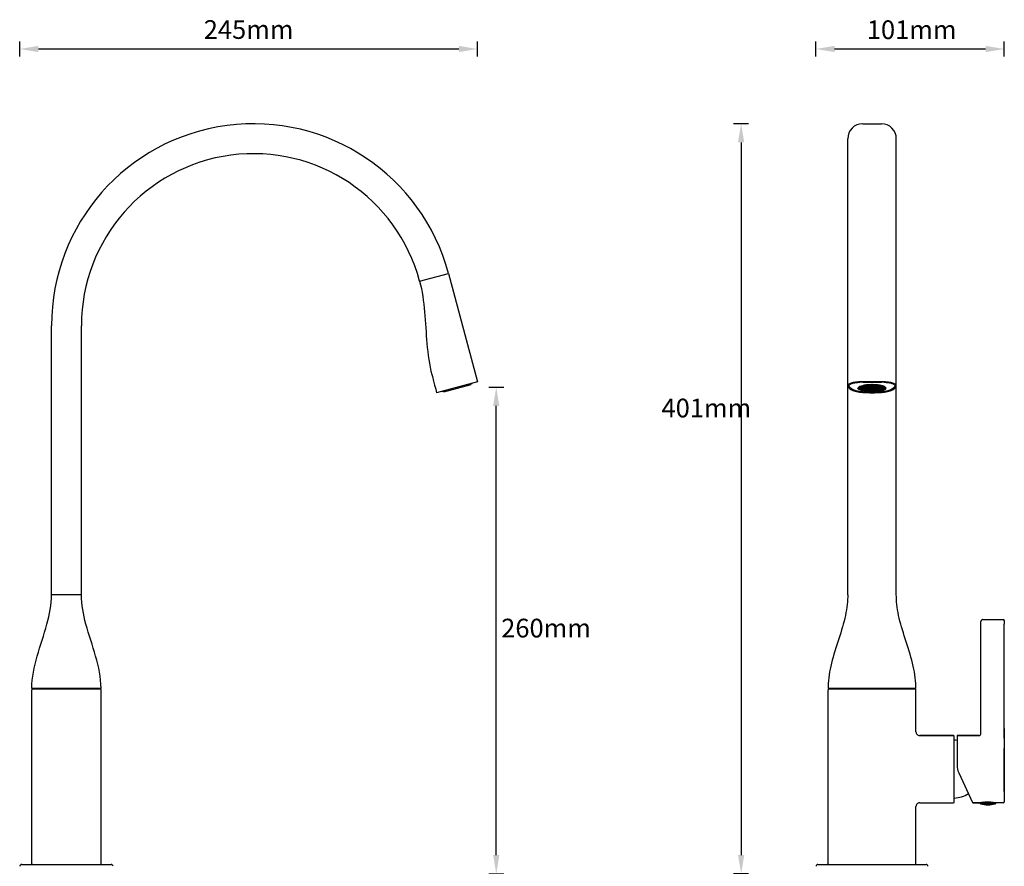
# Model space of a CAD drawing. Units: millimetres. Extents: x 4516 to 6775, y 2846 to 3631.
# Drawn here: x 5807 to 6333, y 3178 to 3631 of the extents above; entities that cross this region are included whole.
import ezdxf

# ---------------------------------------------------------------- set-up
doc = ezdxf.new("R2010")
doc.units = ezdxf.units.MM
doc.header["$LTSCALE"] = 233.357143
doc.header["$PDMODE"] = 3
doc.header["$PDSIZE"] = 3
doc.layers.get('0').update_dxf_attribs({"linetype": 'CONTINUOUS'})
doc.layers.get('Defpoints').update_dxf_attribs({"linetype": 'CONTINUOUS'})
for name, color, linetype in [('60149_05_00_BL14', 7, 'CONTINUOUS'), ('6140_04_00_BL9', 7, 'CONTINUOUS'), ('62294_10_A0_BL1', 7, 'CONTINUOUS'), ('62493_05_00_BL18', 7, 'CONTINUOUS'), ('62580_01_01_BL4', 7, 'CONTINUOUS'), ('62580_02_00_BL12', 7, 'CONTINUOUS'), ('62580_03_02_BL7', 7, 'CONTINUOUS'), ('62580_03_A1_BL8', 7, 'CONTINUOUS'), ('62580_04_01_BL10', 7, 'CONTINUOUS')]:
    doc.layers.add(name, color=color, linetype=linetype)
doc.styles.get("Standard").update_dxf_attribs({"font": 'arial.ttf'})
doc.dimstyles.new('A2', dxfattribs={"dimtxt": 10, "dimasz": 10, "dimexe": 4, "dimexo": 6, "dimgap": 4, "dimtad": 2, "dimtih": 1, "dimtoh": 1, "dimdec": 0, "dimdsep": 46, "dimtxsty": 'Standard', "dimcen": 0, "dimadec": 0, "dimazin": 0, "dimtfac": 1, "dimtdec": 0, "dimtmove": 0, "dimatfit": 3, "dimfxl": 0, "dimarcsym": 0})

# ---------------------------------------------------------------- blocks, each defined once
blk = doc.blocks.new('*D79')
at = {"color": 0, "lineweight": -2}
for p, q in [((6196.62, 3575.56), (6188.62, 3575.56)), ((6192.62, 3565.56), (6192.62, 3184.36)), ((6196.62, 3174.36), (6188.62, 3174.36))]:
    blk.add_line(p, q, dxfattribs=at)
at = {"color": 0}
for points in [[(6190.95, 3565.56), (6194.28, 3565.56), (6192.62, 3575.56)], [(6190.95, 3184.36), (6194.28, 3184.36), (6192.62, 3174.36)]]:
    blk.add_solid(points, dxfattribs=at)
at = {"layer": 'Defpoints', "color": 0}
for p in [(6202.62, 3575.56), (6192.62, 3174.36), (6202.62, 3174.36)]:
    blk.add_point(p, dxfattribs=at)
at = {"color": 0, "lineweight": 15, "insert": (6174.03, 3422.21), "char_height": 10, "attachment_point": 5}
blk.add_mtext('401mm', dxfattribs=at)
blk = doc.blocks.new('*D81')
at = {"color": 0, "lineweight": -2}
for p, q in [((6232.62, 3611.56), (6232.62, 3619.56)), ((6333.36, 3611.56), (6333.36, 3619.56)), ((6242.62, 3615.56), (6323.36, 3615.56))]:
    blk.add_line(p, q, dxfattribs=at)
at = {"color": 0}
for points in [[(6242.62, 3617.23), (6242.62, 3613.89), (6232.62, 3615.56)], [(6323.36, 3617.23), (6323.36, 3613.89), (6333.36, 3615.56)]]:
    blk.add_solid(points, dxfattribs=at)
at = {"layer": 'Defpoints', "color": 0}
for p in [(6333.36, 3615.56), (6232.62, 3605.56), (6333.36, 3605.56)]:
    blk.add_point(p, dxfattribs=at)
at = {"color": 0, "lineweight": 15, "insert": (6283.82, 3624.56), "char_height": 10, "attachment_point": 5}
blk.add_mtext('101mm', dxfattribs=at)
blk = doc.blocks.new('*D82')
at = {"color": 0, "lineweight": -2}
for p, q in [((5806.81, 3611.56), (5806.81, 3619.56)), ((6051.66, 3611.56), (6051.66, 3619.56)), ((5816.81, 3615.56), (6041.66, 3615.56))]:
    blk.add_line(p, q, dxfattribs=at)
at = {"color": 0}
for points in [[(5816.81, 3617.23), (5816.81, 3613.89), (5806.81, 3615.56)], [(6041.66, 3617.23), (6041.66, 3613.89), (6051.66, 3615.56)]]:
    blk.add_solid(points, dxfattribs=at)
at = {"layer": 'Defpoints', "color": 0}
for p in [(6051.66, 3615.56), (5806.81, 3605.56), (6051.66, 3605.56)]:
    blk.add_point(p, dxfattribs=at)
at = {"color": 0, "lineweight": 15, "insert": (5929.23, 3624.67), "char_height": 10, "attachment_point": 5}
blk.add_mtext('245mm', dxfattribs=at)
blk = doc.blocks.new('*D83')
at = {"color": 0, "lineweight": -2}
for p, q in [((6057.66, 3434.63), (6065.66, 3434.63)), ((6061.66, 3184.36), (6061.66, 3424.63)), ((6057.66, 3174.36), (6065.66, 3174.36))]:
    blk.add_line(p, q, dxfattribs=at)
at = {"color": 0}
for points in [[(6059.99, 3424.63), (6063.32, 3424.63), (6061.66, 3434.63)], [(6059.99, 3184.36), (6063.32, 3184.36), (6061.66, 3174.36)]]:
    blk.add_solid(points, dxfattribs=at)
at = {"layer": 'Defpoints', "color": 0}
for p in [(6051.66, 3434.63), (6061.66, 3434.63), (6051.66, 3174.36)]:
    blk.add_point(p, dxfattribs=at)
at = {"color": 0, "lineweight": 15, "insert": (6088.29, 3304.5), "char_height": 10, "attachment_point": 5}
blk.add_mtext('260mm', dxfattribs=at)

msp = doc.modelspace()

# ---------------------------------------------------------------- linework, layer by layer
at = {"layer": '60149_05_00_BL14', "color": 9, "linetype": 'Continuous'}
for p, q in [((6321.13, 3212.4), (6320.37, 3212.4)), ((6328.77, 3212.4), (6321.98, 3212.4)), ((6328.44, 3211.82), (6320.69, 3211.82))]:
    msp.add_line(p, q, dxfattribs=at)
at = {"layer": '60149_05_00_BL14', "color": 7, "linetype": 'Continuous'}
for p, q in [((6321.13, 3212.4), (6321.13, 3212.56)), ((6321.13, 3212.34), (6321.98, 3212.34)), ((6321.98, 3212.4), (6321.98, 3212.7))]:
    msp.add_line(p, q, dxfattribs=at)
for centre, radius, start, end in [((6320.87, 3212.4), 0.6, 182.2263, 252.9237), ((6321.97, 3212.4), 0.839, 179.9985, 183.7919), ((6322.82, 3212.4), 0.839, 179.9985, 183.7919), ((6328.27, 3212.4), 0.6, 287.0763, 357.7733), ((6324.57, 3224.44), 13.2, 252.9237, 287.0763)]:
    msp.add_arc(centre, radius, start, end, dxfattribs=at)
at = {"layer": '6140_04_00_BL9', "color": 7, "linetype": 'Continuous'}
for p, q in [((5820.31, 3273.56), (5820.31, 3273.36)), ((5843.31, 3273.56), (5843.31, 3273.36)), ((6251.12, 3273.56), (6251.12, 3273.36)), ((6274.12, 3273.56), (6274.12, 3273.36))]:
    msp.add_line(p, q, dxfattribs=at)
at = {"layer": '62294_10_A0_BL1', "color": 7, "linetype": 'Continuous'}
for p, q in [((6032.8, 3432.4), (6036.16, 3433.3)), ((6033.7, 3432.13), (6048.19, 3436.01)), ((6035.66, 3433.17), (6035.64, 3433.27)), ((6036.16, 3433.3), (6036.13, 3433.4)), ((6045.47, 3435.8), (6045.45, 3435.89)), ((6045.47, 3435.8), (6048.83, 3436.7)), ((6045.97, 3435.93), (6045.94, 3436.03)), ((6048.19, 3436.01), (6048.06, 3436.49)), ((6048.83, 3436.7), (6048.81, 3436.79)), ((6256.42, 3434.44), (6255.85, 3434.52)), ((6255.93, 3434.19), (6256.47, 3434.35)), ((6256.18, 3434), (6255.93, 3434.19)), ((6256.18, 3434.27), (6256.18, 3434)), ((6256.97, 3433.95), (6256.18, 3434)), ((6256.28, 3434.84), (6256.42, 3434.86)), ((6256.42, 3434.86), (6256.42, 3434.44)), ((6256.42, 3434.86), (6257.12, 3434.75)), ((6257.12, 3434.54), (6256.42, 3434.44)), ((6256.47, 3434.35), (6257.26, 3434.31)), ((6257.26, 3434.99), (6256.5, 3434.95)), ((6256.8, 3433.68), (6257.13, 3433.87)), ((6257.27, 3433.51), (6256.8, 3433.68)), ((6256.97, 3434.32), (6256.97, 3433.95)), ((6257.51, 3434.11), (6256.97, 3433.95)), ((6257.12, 3434.75), (6257.12, 3434.54)), ((6257.13, 3433.87), (6257.93, 3433.89)), ((6257.26, 3435.23), (6257.26, 3434.99)), ((6257.51, 3435.19), (6257.26, 3434.99)), ((6257.26, 3434.31), (6257.51, 3434.11)), ((6257.27, 3433.88), (6257.27, 3433.51)), ((6258.08, 3433.53), (6257.27, 3433.51)), ((6257.3, 3435.25), (6257.51, 3435.19)), ((6257.81, 3434.96), (6257.34, 3434.79)), ((6257.34, 3434.79), (6257.67, 3434.6)), ((6257.74, 3434.43), (6257.57, 3434.22)), ((6257.57, 3434.22), (6258.17, 3434.08)), ((6257.67, 3434.6), (6257.67, 3434.91)), ((6257.67, 3434.6), (6258.47, 3434.58)), ((6258.5, 3434.49), (6257.74, 3434.43)), ((6258.62, 3434.94), (6257.81, 3434.96)), ((6258.02, 3435.43), (6257.93, 3435.4)), ((6257.93, 3433.89), (6258.4, 3433.73)), ((6258.72, 3435.44), (6258.02, 3435.33)), ((6258.02, 3435.33), (6258.02, 3435.12)), ((6258.02, 3435.12), (6258.72, 3435.02)), ((6258.08, 3433.84), (6258.08, 3433.53)), ((6258.4, 3433.73), (6258.08, 3433.53)), ((6258.17, 3434.08), (6258.17, 3434.46)), ((6258.17, 3434.08), (6258.94, 3434.15)), ((6258.23, 3433.26), (6258.32, 3433.47)), ((6258.89, 3433.14), (6258.23, 3433.26)), ((6258.32, 3433.47), (6259.06, 3433.56)), ((6258.47, 3434.58), (6258.47, 3434.94)), ((6258.47, 3434.58), (6258.94, 3434.75)), ((6259.11, 3434.35), (6258.5, 3434.49)), ((6259.1, 3434.07), (6258.5, 3433.93)), ((6258.5, 3433.93), (6258.67, 3433.73)), ((6258.94, 3434.75), (6258.62, 3434.94)), ((6258.67, 3433.73), (6258.67, 3433.97)), ((6258.67, 3433.73), (6259.44, 3433.66)), ((6258.72, 3435.02), (6258.72, 3435.44)), ((6259.42, 3435.33), (6258.72, 3435.44)), ((6258.72, 3435.02), (6259.42, 3435.12)), ((6258.89, 3433.54), (6258.89, 3433.14)), ((6259.63, 3433.23), (6258.89, 3433.14)), ((6258.94, 3434.15), (6258.94, 3434.39)), ((6258.94, 3434.15), (6259.11, 3434.35)), ((6259.06, 3433.56), (6259.71, 3433.43)), ((6259.87, 3434.01), (6259.1, 3434.07)), ((6259.34, 3435.67), (6259.17, 3435.57)), ((6259.17, 3435.57), (6259.64, 3435.4)), ((6259.79, 3435.08), (6259.18, 3434.94)), ((6259.18, 3434.94), (6259.35, 3434.73)), ((6259.35, 3434.56), (6259.18, 3434.36)), ((6259.18, 3434.36), (6259.79, 3434.22)), ((6259.35, 3434.73), (6259.35, 3434.97)), ((6259.35, 3434.73), (6260.12, 3434.67)), ((6260.12, 3434.63), (6259.35, 3434.56)), ((6259.42, 3435.12), (6259.42, 3435.33)), ((6259.44, 3433.66), (6259.44, 3434.04)), ((6259.44, 3433.66), (6260.04, 3433.8)), ((6259.63, 3433.45), (6259.63, 3433.23)), ((6259.71, 3433.43), (6259.63, 3433.23)), ((6259.64, 3435.4), (6259.64, 3435.7)), ((6259.64, 3435.4), (6260.45, 3435.42)), ((6260.55, 3435.01), (6259.79, 3435.08)), ((6259.79, 3434.22), (6259.79, 3434.6)), ((6259.79, 3434.22), (6260.55, 3434.28)), ((6260.04, 3433.8), (6259.87, 3434.01)), ((6259.93, 3433.19), (6260.53, 3433.33)), ((6260.1, 3432.98), (6259.93, 3433.19)), ((6260.31, 3433.75), (6259.98, 3433.56)), ((6259.98, 3433.56), (6260.46, 3433.39)), ((6260.1, 3433.22), (6260.1, 3432.98)), ((6260.12, 3434.67), (6260.12, 3435.05)), ((6260.12, 3434.67), (6260.72, 3434.81)), ((6260.72, 3434.49), (6260.12, 3434.63)), ((6260.5, 3435.4), (6260.17, 3435.21)), ((6260.17, 3435.21), (6260.64, 3435.04)), ((6260.64, 3434.25), (6260.17, 3434.08)), ((6260.17, 3434.08), (6260.5, 3433.89)), ((6260.29, 3435.91), (6260.3, 3435.91)), ((6260.78, 3435.61), (6260.31, 3435.78)), ((6261.11, 3433.77), (6260.31, 3433.75)), ((6260.45, 3435.42), (6260.45, 3435.73)), ((6260.45, 3435.42), (6260.78, 3435.61)), ((6260.46, 3433.39), (6260.46, 3433.76)), ((6260.46, 3433.39), (6261.26, 3433.41)), ((6261.3, 3435.42), (6260.5, 3435.4)), ((6260.5, 3433.89), (6260.5, 3434.2)), ((6260.5, 3433.89), (6261.3, 3433.87)), ((6260.53, 3433.33), (6261.3, 3433.26)), ((6260.72, 3434.81), (6260.55, 3435.01)), ((6260.55, 3434.28), (6260.55, 3434.53)), ((6260.55, 3434.28), (6260.72, 3434.49)), ((6260.64, 3435.04), (6260.64, 3435.41)), ((6260.64, 3435.04), (6261.45, 3435.06)), ((6261.45, 3434.23), (6260.64, 3434.25)), ((6260.95, 3434.67), (6260.81, 3434.49)), ((6260.81, 3434.49), (6261.33, 3434.37)), ((6260.87, 3433.3), (6260.87, 3432.92)), ((6260.93, 3435.82), (6261.08, 3435.65)), ((6261.62, 3434.73), (6260.95, 3434.67)), ((6261.08, 3435.65), (6261.08, 3435.83)), ((6261.08, 3435.65), (6261.85, 3435.58)), ((6261.59, 3433.6), (6261.11, 3433.77)), ((6261.5, 3435.04), (6261.21, 3434.88)), ((6261.21, 3434.88), (6261.63, 3434.73)), ((6261.26, 3433.41), (6261.26, 3433.72)), ((6261.26, 3433.41), (6261.59, 3433.6)), ((6261.77, 3435.25), (6261.3, 3435.42)), ((6261.3, 3433.87), (6261.3, 3434.23)), ((6261.3, 3433.87), (6261.77, 3434.04)), ((6261.3, 3433.26), (6261.47, 3433.06)), ((6261.33, 3434.37), (6261.33, 3434.7)), ((6261.33, 3434.37), (6262, 3434.43)), ((6261.45, 3435.06), (6261.45, 3435.37)), ((6261.45, 3435.06), (6261.77, 3435.25)), ((6261.77, 3434.04), (6261.45, 3434.23)), ((6262.2, 3435.06), (6261.5, 3435.04)), ((6262.14, 3434.61), (6261.62, 3434.73)), ((6261.63, 3434.73), (6261.63, 3435.05)), ((6261.63, 3434.73), (6262.32, 3434.75)), ((6261.81, 3433.04), (6262.21, 3433.22)), ((6261.85, 3435.58), (6261.85, 3435.87)), ((6261.85, 3435.58), (6262.45, 3435.72)), ((6262.62, 3435.58), (6261.92, 3435.48)), ((6261.92, 3435.48), (6261.92, 3435.27)), ((6261.92, 3435.27), (6262.62, 3435.16)), ((6262.62, 3434.13), (6261.92, 3434.03)), ((6261.92, 3434.03), (6261.92, 3433.82)), ((6261.92, 3433.82), (6262.62, 3433.71)), ((6262.62, 3433.69), (6261.92, 3433.59)), ((6261.92, 3433.59), (6261.92, 3433.38)), ((6261.92, 3433.38), (6262.62, 3433.27)), ((6262, 3434.43), (6262, 3434.64)), ((6262, 3434.43), (6262.14, 3434.61)), ((6262.62, 3434.52), (6262.01, 3434.43)), ((6262.01, 3434.43), (6262.01, 3434.25)), ((6262.01, 3434.25), (6262.62, 3434.16)), ((6262.61, 3434.92), (6262.2, 3435.06)), ((6262.21, 3433.22), (6262.21, 3432.86)), ((6262.21, 3433.22), (6263.02, 3433.22)), ((6262.28, 3436.01), (6262.32, 3436.01)), ((6262.45, 3435.72), (6262.32, 3435.88)), ((6262.32, 3434.75), (6262.32, 3435.02)), ((6262.32, 3434.75), (6262.61, 3434.92)), ((6262.62, 3435.16), (6262.62, 3435.58)), ((6263.32, 3435.48), (6262.62, 3435.58)), ((6262.62, 3435.16), (6263.32, 3435.27)), ((6262.62, 3434.16), (6262.62, 3434.52)), ((6263.22, 3434.43), (6262.62, 3434.52)), ((6262.62, 3434.16), (6263.22, 3434.25)), ((6262.62, 3433.71), (6262.62, 3434.13)), ((6263.32, 3434.03), (6262.62, 3434.13)), ((6262.62, 3433.71), (6263.32, 3433.82)), ((6262.62, 3433.27), (6262.62, 3433.69)), ((6263.32, 3433.59), (6262.62, 3433.69)), ((6262.62, 3433.27), (6263.32, 3433.38)), ((6263.04, 3435.06), (6262.63, 3434.92)), ((6262.63, 3434.92), (6262.91, 3434.75)), ((6262.91, 3435.88), (6262.78, 3435.72)), ((6262.78, 3435.72), (6263.38, 3435.58)), ((6262.95, 3436.01), (6262.91, 3436.01)), ((6262.91, 3434.75), (6262.91, 3435.02)), ((6262.91, 3434.75), (6263.61, 3434.73)), ((6263.02, 3433.22), (6263.02, 3432.86)), ((6263.02, 3433.22), (6263.42, 3433.04)), ((6263.73, 3435.04), (6263.04, 3435.06)), ((6263.61, 3434.73), (6263.09, 3434.61)), ((6263.09, 3434.61), (6263.24, 3434.43)), ((6263.22, 3434.25), (6263.22, 3434.43)), ((6263.24, 3434.43), (6263.24, 3434.64)), ((6263.24, 3434.43), (6263.9, 3434.37)), ((6263.32, 3435.27), (6263.32, 3435.48)), ((6263.32, 3433.82), (6263.32, 3434.03)), ((6263.32, 3433.38), (6263.32, 3433.59)), ((6263.38, 3435.58), (6263.38, 3435.87)), ((6263.38, 3435.58), (6264.15, 3435.65)), ((6263.93, 3435.42), (6263.46, 3435.25)), ((6263.46, 3435.25), (6263.79, 3435.06)), ((6263.79, 3434.23), (6263.46, 3434.04)), ((6263.46, 3434.04), (6263.93, 3433.87)), ((6263.61, 3434.73), (6263.61, 3435.05)), ((6263.61, 3434.73), (6264.02, 3434.88)), ((6264.28, 3434.67), (6263.61, 3434.73)), ((6264.12, 3433.77), (6263.64, 3433.6)), ((6263.64, 3433.6), (6263.97, 3433.41)), ((6264.02, 3434.88), (6263.73, 3435.04)), ((6263.76, 3433.06), (6263.93, 3433.26)), ((6263.79, 3435.06), (6263.79, 3435.37)), ((6263.79, 3435.06), (6264.59, 3435.04)), ((6264.59, 3434.25), (6263.79, 3434.23)), ((6263.9, 3434.37), (6263.9, 3434.7)), ((6263.9, 3434.37), (6264.42, 3434.49)), ((6264.74, 3435.4), (6263.93, 3435.42)), ((6263.93, 3433.87), (6263.93, 3434.23)), ((6263.93, 3433.87), (6264.74, 3433.89)), ((6263.93, 3433.26), (6264.7, 3433.33)), ((6263.97, 3433.41), (6263.97, 3433.72)), ((6263.97, 3433.41), (6264.78, 3433.39)), ((6264.92, 3433.75), (6264.12, 3433.77)), ((6264.15, 3435.65), (6264.15, 3435.83)), ((6264.15, 3435.65), (6264.3, 3435.82)), ((6264.42, 3434.49), (6264.28, 3434.67)), ((6264.36, 3433.3), (6264.36, 3432.92)), ((6264.92, 3435.78), (6264.46, 3435.61)), ((6264.46, 3435.61), (6264.79, 3435.42)), ((6264.68, 3435.01), (6264.51, 3434.81)), ((6264.51, 3434.81), (6265.11, 3434.67)), ((6265.11, 3434.63), (6264.51, 3434.49)), ((6264.51, 3434.49), (6264.68, 3434.28)), ((6264.59, 3435.04), (6264.59, 3435.41)), ((6264.59, 3435.04), (6265.07, 3435.21)), ((6265.07, 3434.08), (6264.59, 3434.25)), ((6265.45, 3435.08), (6264.68, 3435.01)), ((6264.68, 3434.28), (6264.68, 3434.53)), ((6264.68, 3434.28), (6265.45, 3434.22)), ((6264.7, 3433.33), (6265.3, 3433.19)), ((6265.07, 3435.21), (6264.74, 3435.4)), ((6264.74, 3433.89), (6264.74, 3434.2)), ((6264.74, 3433.89), (6265.07, 3434.08)), ((6264.78, 3433.39), (6264.78, 3433.76)), ((6264.78, 3433.39), (6265.25, 3433.56)), ((6264.79, 3435.42), (6264.79, 3435.73)), ((6264.79, 3435.42), (6265.59, 3435.4)), ((6265.25, 3433.56), (6264.92, 3433.75)), ((6264.95, 3435.91), (6264.93, 3435.91)), ((6265.11, 3434.67), (6265.11, 3435.05)), ((6265.11, 3434.67), (6265.88, 3434.73)), ((6265.88, 3434.56), (6265.11, 3434.63)), ((6265.13, 3433.22), (6265.13, 3432.98)), ((6265.3, 3433.19), (6265.13, 3432.98)), ((6265.36, 3434.01), (6265.19, 3433.8)), ((6265.19, 3433.8), (6265.79, 3433.66)), ((6266.13, 3434.07), (6265.36, 3434.01)), ((6266.05, 3434.94), (6265.45, 3435.08)), ((6265.45, 3434.22), (6265.45, 3434.6)), ((6265.45, 3434.22), (6266.05, 3434.36)), ((6265.52, 3433.43), (6266.18, 3433.56)), ((6265.61, 3433.23), (6265.52, 3433.43)), ((6265.59, 3435.4), (6265.59, 3435.7)), ((6265.59, 3435.4), (6266.07, 3435.57)), ((6265.61, 3433.45), (6265.61, 3433.23)), ((6266.35, 3433.14), (6265.61, 3433.23)), ((6265.79, 3433.66), (6265.79, 3434.04)), ((6265.79, 3433.66), (6266.56, 3433.73)), ((6266.51, 3435.44), (6265.81, 3435.33)), ((6265.81, 3435.33), (6265.81, 3435.12)), ((6265.81, 3435.12), (6266.51, 3435.02)), ((6265.88, 3434.73), (6265.88, 3434.97)), ((6265.88, 3434.73), (6266.05, 3434.94)), ((6266.05, 3434.36), (6265.88, 3434.56)), ((6266.07, 3435.57), (6265.89, 3435.67)), ((6266.73, 3434.49), (6266.13, 3434.35)), ((6266.13, 3434.35), (6266.3, 3434.15)), ((6266.73, 3433.93), (6266.13, 3434.07)), ((6266.18, 3433.56), (6266.91, 3433.47)), ((6266.62, 3434.94), (6266.29, 3434.75)), ((6266.29, 3434.75), (6266.76, 3434.58)), ((6266.3, 3434.15), (6266.3, 3434.39)), ((6266.3, 3434.15), (6267.06, 3434.08)), ((6266.35, 3433.54), (6266.35, 3433.14)), ((6267, 3433.26), (6266.35, 3433.14)), ((6266.51, 3435.02), (6266.51, 3435.44)), ((6267.21, 3435.33), (6266.51, 3435.44)), ((6266.51, 3435.02), (6267.21, 3435.12)), ((6266.56, 3433.73), (6266.56, 3433.97)), ((6266.56, 3433.73), (6266.73, 3433.93)), ((6267.42, 3434.96), (6266.62, 3434.94)), ((6267.5, 3434.43), (6266.73, 3434.49)), ((6266.76, 3434.58), (6266.76, 3434.94)), ((6266.76, 3434.58), (6267.57, 3434.6)), ((6266.83, 3433.73), (6267.3, 3433.89)), ((6267.16, 3433.53), (6266.83, 3433.73)), ((6266.91, 3433.47), (6267, 3433.26)), ((6267.06, 3434.08), (6267.06, 3434.46)), ((6267.06, 3434.08), (6267.66, 3434.22)), ((6267.16, 3433.84), (6267.16, 3433.53)), ((6267.96, 3433.51), (6267.16, 3433.53)), ((6267.21, 3435.12), (6267.21, 3435.33)), ((6267.3, 3435.4), (6267.22, 3435.43)), ((6267.3, 3433.89), (6268.11, 3433.87)), ((6267.9, 3434.79), (6267.42, 3434.96)), ((6267.66, 3434.22), (6267.5, 3434.43)), ((6267.57, 3434.6), (6267.57, 3434.91)), ((6267.57, 3434.6), (6267.9, 3434.79)), ((6267.72, 3435.19), (6267.93, 3435.25)), ((6267.97, 3434.99), (6267.72, 3435.19)), ((6267.72, 3434.11), (6267.97, 3434.31)), ((6268.26, 3433.95), (6267.72, 3434.11)), ((6267.96, 3433.88), (6267.96, 3433.51)), ((6268.44, 3433.68), (6267.96, 3433.51)), ((6267.97, 3435.23), (6267.97, 3434.99)), ((6268.73, 3434.95), (6267.97, 3434.99)), ((6267.97, 3434.31), (6268.76, 3434.35)), ((6268.11, 3433.87), (6268.44, 3433.68)), ((6268.12, 3434.75), (6268.82, 3434.86)), ((6268.12, 3434.54), (6268.12, 3434.75)), ((6268.82, 3434.44), (6268.12, 3434.54)), ((6268.26, 3434.32), (6268.26, 3433.95)), ((6269.05, 3434), (6268.26, 3433.95)), ((6268.76, 3434.35), (6269.3, 3434.19)), ((6268.82, 3434.86), (6268.82, 3434.44)), ((6268.82, 3434.86), (6268.95, 3434.84)), ((6269.39, 3434.52), (6268.82, 3434.44)), ((6269.05, 3434.27), (6269.05, 3434)), ((6269.3, 3434.19), (6269.05, 3434)), ((6032.8, 3432.4), (6032.77, 3432.5)), ((6033.7, 3432.13), (6033.57, 3432.61)), ((6260.87, 3432.92), (6260.1, 3432.98)), ((6261.47, 3433.06), (6260.87, 3432.92)), ((6262.21, 3432.86), (6261.81, 3433.04)), ((6263.02, 3432.86), (6262.21, 3432.86)), ((6263.42, 3433.04), (6263.02, 3432.86)), ((6264.36, 3432.92), (6263.76, 3433.06)), ((6265.13, 3432.98), (6264.36, 3432.92))]:
    msp.add_line(p, q, dxfattribs=at)
for centre, radius, start, end in [((6256.95, 3432.79), 2.38, 122.2709, 125.0904), ((6257.17, 3432.43), 2.81, 120.1583, 122.2875), ((6256.6, 3433.75), 1.08, 136.8654, 137.9951), ((6256.71, 3433.65), 1.23, 132.4945, 136.7975), ((6257.93, 3431), 4.42, 114.1106, 116.093), ((6258.21, 3430.38), 5.11, 112.5312, 114.1192), ((6257.85, 3431.98), 3.26, 116.6809, 119.4925), ((6257.76, 3435.99), 3.07, 240.4676, 241.7595), ((6258.11, 3431.48), 3.82, 115.3898, 116.719), ((6258.29, 3431.11), 4.24, 114.1434, 115.3909), ((6259.69, 3426.15), 9.59, 106.0391, 106.5134), ((6259.42, 3428.18), 7.37, 107.6721, 108.9561), ((6259.67, 3427.41), 8.18, 106.6207, 107.676), ((6259.9, 3426.63), 9, 105.6316, 106.6209), ((6260.25, 3425.36), 10.32, 103.8396, 105.614), ((6260.57, 3424.1), 11.62, 103.1635, 103.8612), ((6260.7, 3423.53), 12.2, 102.8244, 103.1664), ((6260.92, 3422.56), 13.2, 101.4885, 102.8119), ((6261.13, 3420.12), 15.79, 100.6524, 101.0436), ((6261.26, 3419.4), 16.52, 100.0341, 100.6505), ((6261.15, 3421.46), 14.32, 101.0119, 101.5002), ((6261.4, 3418.65), 17.29, 99.6802, 100.0361), ((6261.34, 3420.47), 15.32, 99.9349, 101.0055), ((6261.7, 3416.81), 19.15, 97.7015, 99.6542), ((6261.61, 3418.9), 16.93, 98.639, 99.931), ((6261.79, 3417.73), 18.1, 98.3825, 98.6504), ((6261.99, 3414.74), 21.24, 97.0799, 97.7258), ((6261.91, 3416.93), 18.91, 97.6007, 98.3789), ((6262.08, 3414), 21.99, 96.7845, 97.082), ((6262.02, 3416.12), 19.73, 97.3254, 97.6043), ((6262.13, 3413.61), 22.38, 96.5682, 96.7848), ((6262.1, 3415.44), 20.41, 96.6962, 97.3235), ((6262.18, 3413.18), 22.81, 96.2148, 96.5678), ((6262.28, 3412.22), 23.77, 95.2095, 96.2107), ((6262.25, 3414.21), 21.66, 95.601, 96.6922), ((6262.36, 3411.32), 24.68, 94.8287, 95.2137), ((6262.35, 3413.2), 22.67, 95.1909, 95.6066), ((6262.45, 3410.25), 25.75, 93.8393, 94.7967), ((6262.42, 3412.44), 23.44, 94.3389, 95.1887), ((6262.47, 3411.76), 24.12, 94.0627, 94.3414), ((6262.52, 3409.23), 26.77, 93.4672, 93.8435), ((6262.5, 3411.3), 24.58, 93.7105, 94.0625), ((6262.55, 3408.78), 27.22, 93.1666, 93.4674), ((6262.53, 3410.82), 25.06, 93.3557, 93.7105), ((6262.59, 3408.1), 27.91, 92.2078, 93.1644), ((6262.6, 3409.5), 26.38, 90.7021, 93.3426), ((6262.61, 3407.61), 28.4, 91.9807, 92.2103), ((6262.61, 3407.43), 28.57, 91.5927, 91.9806), ((6262.62, 3407.26), 28.75, 90.6729, 91.5927), ((6262.62, 3409.02), 26.86, 90.3621, 90.7155), ((6262.62, 3407.37), 28.64, 89.4108, 90.5892), ((6262.62, 3409.12), 26.75, 89.6378, 90.3622), ((6262.62, 3409.02), 26.86, 89.2845, 89.6379), ((6262.62, 3407.26), 28.75, 88.4073, 89.3271), ((6262.63, 3409.5), 26.38, 86.6574, 89.2979), ((6262.62, 3407.43), 28.57, 88.0194, 88.4073), ((6262.63, 3407.61), 28.4, 87.7897, 88.0193), ((6262.65, 3408.1), 27.91, 86.8356, 87.7922), ((6262.7, 3410.82), 25.06, 86.2895, 86.6443), ((6262.68, 3408.78), 27.22, 86.5326, 86.8334), ((6262.73, 3411.3), 24.58, 85.9375, 86.2895), ((6262.71, 3409.23), 26.77, 86.1565, 86.5328), ((6262.76, 3411.76), 24.12, 85.6586, 85.9373), ((6262.78, 3410.25), 25.75, 85.2033, 86.1607), ((6262.82, 3412.44), 23.44, 84.8113, 85.6611), ((6262.88, 3413.2), 22.67, 84.3934, 84.8091), ((6262.87, 3411.32), 24.68, 84.7863, 85.1713), ((6262.98, 3414.21), 21.66, 83.3078, 84.399), ((6262.95, 3412.22), 23.77, 83.7893, 84.7905), ((6263.13, 3415.44), 20.41, 82.6765, 83.3038), ((6263.06, 3413.18), 22.81, 83.4322, 83.7852), ((6263.1, 3413.61), 22.38, 83.2152, 83.4318), ((6263.22, 3416.12), 19.73, 82.3957, 82.6746), ((6263.15, 3414), 21.99, 82.918, 83.2155), ((6263.32, 3416.93), 18.91, 81.6211, 82.3993), ((6263.24, 3414.74), 21.24, 82.2742, 82.9201), ((6263.44, 3417.73), 18.1, 81.3496, 81.6175), ((6263.53, 3416.81), 19.15, 80.3458, 82.2985), ((6263.62, 3418.9), 16.93, 80.069, 81.361), ((6263.9, 3420.47), 15.32, 78.9945, 80.0651), ((6263.84, 3418.65), 17.29, 79.9639, 80.3198), ((6264.09, 3421.46), 14.32, 78.4998, 78.9881), ((6263.97, 3419.4), 16.52, 79.3495, 79.9659), ((6264.31, 3422.56), 13.2, 77.1881, 78.5115), ((6264.11, 3420.12), 15.79, 78.9564, 79.3476), ((6264.53, 3423.53), 12.2, 76.8336, 77.1756), ((6264.67, 3424.1), 11.62, 76.1388, 76.8365), ((6264.98, 3425.36), 10.32, 74.386, 76.1604), ((6265.33, 3426.63), 9, 73.3791, 74.3684), ((6265.57, 3427.41), 8.18, 72.324, 73.3793), ((6265.81, 3428.18), 7.37, 71.0439, 72.3279), ((6265.54, 3426.15), 9.59, 73.4866, 73.9609), ((6266.95, 3431.11), 4.24, 64.6091, 65.8566), ((6267.13, 3431.48), 3.82, 63.281, 64.6102), ((6267.38, 3431.98), 3.26, 60.5075, 63.3191), ((6267.47, 3435.99), 3.07, 298.2405, 299.5324), ((6267.02, 3430.38), 5.11, 65.8808, 67.4688), ((6267.3, 3431), 4.42, 63.907, 65.8894), ((6268.53, 3433.65), 1.23, 43.2025, 47.5055), ((6268.63, 3433.75), 1.08, 42.0049, 43.1346), ((6268.06, 3432.43), 2.81, 57.7125, 59.8417), ((6268.29, 3432.79), 2.38, 54.9096, 57.7291)]:
    msp.add_arc(centre, radius, start, end, dxfattribs=at)
for points, start_tangent, end_tangent in [([(6255.12, 3434.07), (6255.15, 3434.24), (6255.58, 3434.74)], (0, 1), (0.817812, 0.575486)), ([(6256.21, 3433.06), (6255.74, 3433.29), (6255.39, 3433.54), (6255.12, 3434.07)], (-0.920013, 0.391887), (0, 1)), ([(6255.62, 3434.07), (6255.63, 3434.17), (6255.8, 3434.48)], (0, 1), (0.669135, 0.743141)), ([(6256.25, 3433.31), (6255.97, 3433.5), (6255.62, 3434.07)], (-0.869988, 0.493073), (0, 1)), ([(6255.79, 3434.25), (6255.7, 3434.36)], (-0.656985, 0.753904), (-0.525242, 0.850953)), ([(6255.76, 3434.86), (6255.98, 3434.97)], (0.864413, 0.502783), (0.897882, 0.440237)), ([(6256.13, 3433.96), (6256.03, 3434.03), (6255.79, 3434.25)], (-0.844483, 0.535582), (-0.656985, 0.753904)), ([(6255.88, 3434.56), (6255.96, 3434.63), (6256.25, 3434.82)], (0.736504, 0.676433), (0.869988, 0.493073)), ([(6257.62, 3433.38), (6257.17, 3433.51), (6256.13, 3433.96)], (-0.966985, 0.254832), (-0.844483, 0.535582)), ([(6256.25, 3435.09), (6256.42, 3435.16), (6256.96, 3435.34)], (0.923557, 0.383462), (0.958744, 0.28427)), ([(6262.62, 3432.26), (6258.89, 3432.53), (6257.4, 3432.86), (6256.31, 3433.28)], (-1, 0), (-0.880883, 0.473333)), ([(6256.55, 3434.97), (6256.66, 3435.02), (6257.03, 3435.16)], (0.912449, 0.40919), (0.945698, 0.325046)), ([(6257.04, 3435.37), (6257.29, 3435.43), (6258.1, 3435.62)], (0.961065, 0.276324), (0.981478, 0.191575)), ([(6262.62, 3432.84), (6259.91, 3432.98), (6257.62, 3433.38)], (-1, 0), (-0.966985, 0.254832)), ([(6262.62, 3432.84), (6264.66, 3432.91), (6266.52, 3433.14), (6268.05, 3433.5), (6269.1, 3433.96)], (1, 0), (0.844483, 0.535582)), ([(6268.92, 3433.28), (6267.84, 3432.86), (6266.34, 3432.53), (6262.62, 3432.26)], (-0.880883, -0.473333), (-1, 0)), ([(6268.19, 3435.37), (6267.94, 3435.43), (6267.13, 3435.62)], (-0.961065, 0.276324), (-0.981478, 0.191575)), ([(6268.21, 3435.16), (6268.33, 3435.11), (6268.68, 3434.97)], (0.945698, -0.325046), (0.912449, -0.40919)), ([(6268.98, 3435.09), (6268.82, 3435.16), (6268.27, 3435.34)], (-0.923557, 0.383462), (-0.958744, 0.28427)), ([(6268.98, 3434.82), (6269.09, 3434.76), (6269.35, 3434.56)], (0.869988, -0.493073), (0.736504, -0.676433)), ([(6269.62, 3434.07), (6269.58, 3433.87), (6269.37, 3433.59), (6268.98, 3433.31)], (0, -1), (-0.869988, -0.493073)), ([(6269.02, 3433.06), (6269.5, 3433.29), (6269.84, 3433.54), (6270.12, 3434.07)], (0.920013, 0.391887), (0, 1)), ([(6269.1, 3433.96), (6269.2, 3434.03), (6269.44, 3434.25)], (0.844483, 0.535582), (0.656985, 0.753904)), ([(6269.47, 3434.86), (6269.25, 3434.97)], (-0.864413, 0.502783), (-0.897882, 0.440237)), ([(6269.43, 3434.48), (6269.51, 3434.38), (6269.62, 3434.07)], (0.669135, -0.743141), (0, -1)), ([(6269.44, 3434.25), (6269.53, 3434.36)], (0.656985, 0.753904), (0.525242, 0.850953)), ([(6270.12, 3434.07), (6270.09, 3434.24), (6269.66, 3434.74)], (0, 1), (-0.817812, 0.575486)), ([(6262.62, 3432.13), (6258.94, 3432.38), (6257.4, 3432.67), (6256.21, 3433.06)], (-1, 0), (-0.920013, 0.391887)), ([(6262.62, 3432.13), (6266.29, 3432.38), (6267.83, 3432.67), (6269.02, 3433.06)], (1, 0), (0.920013, 0.391887))]:
    msp.add_spline(points, degree=3, dxfattribs=dict(at, start_tangent=start_tangent, end_tangent=end_tangent))
at = {"layer": '62493_05_00_BL18', "color": 7, "linetype": 'Continuous'}
for start, end in [(81.4553, 86.841), (81.4553, 86.841), (273.159, 302.739), (273.159, 302.739)]:
    msp.add_arc((6305.76, 3230.36), 15.52, start, end, dxfattribs=at)
at = {"layer": '62580_01_01_BL4', "color": 7, "linetype": 'Continuous'}
for p, q in [((5813.31, 3179.66), (5813.31, 3272.86)), ((5813.81, 3273.36), (5849.81, 3273.36)), ((5850.31, 3179.66), (5850.31, 3272.86)), ((6239.12, 3179.66), (6239.12, 3272.86)), ((6239.62, 3273.36), (6285.62, 3273.36)), ((6286.12, 3250.36), (6286.12, 3272.86)), ((6306.12, 3248.36), (6288.12, 3248.36)), ((6288.12, 3248.36), (6306.12, 3248.36)), ((6306.62, 3212.86), (6306.62, 3247.86)), ((6288.12, 3212.36), (6306.12, 3212.36)), ((6286.12, 3179.66), (6286.12, 3210.36))]:
    msp.add_line(p, q, dxfattribs=at)
for centre, radius, start, end in [((5813.81, 3272.86), 0.5, 90, 180), ((5849.81, 3272.86), 0.5, 0, 90), ((6239.62, 3272.86), 0.5, 90, 180), ((6285.62, 3272.86), 0.5, 0, 90), ((6288.12, 3250.36), 2, 179.9998, 270.0002), ((6306.12, 3247.86), 0.5, 0, 90), ((6288.12, 3210.36), 2, 89.9998, 180.0002), ((6306.12, 3212.86), 0.5, 270, 0), ((5813.61, 3179.66), 0.3, 180, 270), ((5850.01, 3179.66), 0.3, 270, 0), ((6239.42, 3179.66), 0.3, 180, 270), ((6285.82, 3179.66), 0.3, 270, 0)]:
    msp.add_arc(centre, radius, start, end, dxfattribs=at)
at = {"layer": '62580_02_00_BL12', "color": 7, "linetype": 'Continuous'}
for p, q in [((6320.87, 3249.36), (6320.87, 3309.35)), ((6321.87, 3310.36), (6332.87, 3310.36)), ((6333.36, 3252.1), (6333.36, 3307.86)), ((6333.37, 3309.85), (6333.37, 3307.86)), ((6333.37, 3252.1), (6333.37, 3212.86)), ((6308.07, 3248.06), (6308.07, 3232.58)), ((6319.87, 3248.36), (6308.37, 3248.36)), ((6308.37, 3248.36), (6319.87, 3248.36)), ((6309, 3228.35), (6316.38, 3212.53)), ((6320.22, 3212.36), (6316.65, 3212.36)), ((6316.65, 3212.36), (6320.22, 3212.36)), ((6320.22, 3212.36), (6320.36, 3212.4)), ((6328.77, 3212.4), (6328.92, 3212.36)), ((6332.87, 3212.36), (6328.92, 3212.36))]:
    msp.add_line(p, q, dxfattribs=at)
at = {"layer": '62580_02_00_BL12', "color": 9, "linetype": 'Continuous'}
for p, q in [((6333.37, 3309.67), (6333.37, 3309.86)), ((6316.57, 3212.54), (6316.65, 3212.36))]:
    msp.add_line(p, q, dxfattribs=at)
at = {"layer": '62580_02_00_BL12', "color": 7, "linetype": 'Continuous'}
msp.add_lwpolyline([(6321.87, 3310.36), (6321.81, 3310.36), (6321.71, 3310.35), (6321.62, 3310.33), (6321.52, 3310.3), (6321.43, 3310.26), (6321.34, 3310.21), (6321.26, 3310.15), (6321.18, 3310.09), (6321.11, 3310.02), (6321.05, 3309.94), (6321, 3309.85), (6320.95, 3309.76), (6320.92, 3309.67), (6320.89, 3309.57), (6320.87, 3309.48), (6320.87, 3309.38), (6320.87, 3309.36)], dxfattribs=at)
for centre, radius, start, end in [((6332.87, 3309.86), 0.5, 360, 90), ((6319.87, 3249.36), 1, 269.9999, 0.0001), ((6308.37, 3248.06), 0.3, 90, 180), ((6318.07, 3232.58), 10, 179.9977, 205.0027), ((6316.65, 3212.66), 0.3, 205.0006, 270.0003), ((6324.86, 3193.17), 19.74, 98.4062, 103.1814), ((6332.87, 3212.86), 0.5, 270, 359.9994)]:
    msp.add_arc(centre, radius, start, end, dxfattribs=at)
at = {"layer": '62580_02_00_BL12', "color": 9, "linetype": 'Continuous'}
for centre, start, end in [((6872.52, 3307.86), 179.808, 180), ((6872.23, 3230.36), 178.2416, 181.86)]:
    msp.add_arc(centre, 539.15, start, end, dxfattribs=at)
at = {"layer": '62580_02_00_BL12', "color": 9, "linetype": 'Continuous', "start_tangent": (0.030644, 0.99953), "end_tangent": (0.000005, 1)}
msp.add_spline([(6333.34, 3246.91), (6333.36, 3248.91), (6333.36, 3252.1)], degree=3, dxfattribs=at)
at = {"layer": '62580_02_00_BL12', "color": 7, "linetype": 'Continuous', "start_tangent": (0.989428, 0.145024), "end_tangent": (0.973713, -0.22778)}
msp.add_spline([(6321.98, 3212.7), (6326, 3212.84), (6328.77, 3212.4)], degree=3, dxfattribs=at)
at = {"layer": '62580_03_02_BL7', "color": 7, "linetype": 'Continuous'}
for p, q in [((6257.62, 3575.56), (6267.62, 3575.56)), ((6249.62, 3323.56), (6249.62, 3567.52)), ((6275.62, 3323.56), (6275.62, 3567.52)), ((6020.67, 3491.37), (6021.15, 3489.48)), ((6036.13, 3495.51), (6051.66, 3437.56)), ((6021.15, 3489.48), (6021.16, 3489.46)), ((5823.81, 3323.56), (5823.81, 3467.56)), ((5839.81, 3323.56), (5839.81, 3467.56)), ((6028.12, 3437.96), (6028.72, 3435.72)), ((6028.72, 3435.72), (6029.29, 3433.58)), ((6029.29, 3433.58), (6029.79, 3431.7)), ((6051.66, 3437.56), (6029.79, 3431.7)), ((6267.62, 3437.56), (6257.62, 3437.56)), ((6267.62, 3437.36), (6257.62, 3437.36)), ((5850.31, 3273.56), (5813.31, 3273.56)), ((6286.12, 3273.56), (6239.12, 3273.56))]:
    msp.add_line(p, q, dxfattribs=at)
at = {"layer": '62580_03_02_BL7', "color": 9, "linetype": 'Continuous'}
for p, q in [((6020.67, 3491.37), (6036.13, 3495.51)), ((5839.81, 3323.56), (5823.81, 3323.56))]:
    msp.add_line(p, q, dxfattribs=at)
at = {"layer": '62580_03_02_BL7', "color": 7, "linetype": 'Continuous'}
for points in [[(6021.16, 3489.46), (6021.61, 3487.42), (6022.01, 3485.35), (6022.35, 3483.27), (6022.65, 3481.18), (6022.91, 3479.09), (6023.14, 3476.99), (6023.34, 3474.88), (6023.52, 3472.77), (6023.67, 3470.65), (6023.82, 3468.54)], [(6023.82, 3468.54), (6024.1, 3464.31), (6024.24, 3462.19), (6024.4, 3460.08), (6024.57, 3457.96), (6024.77, 3455.84), (6024.99, 3453.73), (6025.25, 3451.63), (6025.55, 3449.52), (6025.89, 3447.43), (6026.29, 3445.35), (6026.74, 3443.27), (6027.22, 3441.37)], [(6027.22, 3441.37), (6027.5, 3440.3), (6028.12, 3437.96)], [(6249.62, 3323.56), (6249.6, 3322.46), (6249.55, 3321.16), (6249.46, 3319.82), (6249.32, 3318.44), (6249.14, 3317.02), (6248.93, 3315.57), (6248.67, 3314.09), (6248.37, 3312.58), (6248.03, 3311.06), (6247.66, 3309.52), (6247.25, 3307.96), (6246.82, 3306.39), (6246.35, 3304.8), (6245.86, 3303.2), (6245.35, 3301.6), (6244.84, 3300), (6244.31, 3298.39), (6243.78, 3296.77), (6243.26, 3295.16), (6242.75, 3293.53), (6242.25, 3291.92), (6241.78, 3290.3), (6241.33, 3288.69), (6240.92, 3287.09), (6240.54, 3285.49), (6240.21, 3283.9), (6239.91, 3282.33), (6239.66, 3280.77), (6239.46, 3279.24), (6239.3, 3277.73), (6239.2, 3276.25), (6239.13, 3274.81), (6239.12, 3273.56)], [(6286.12, 3273.56), (6286.1, 3274.81), (6286.04, 3276.25), (6285.93, 3277.73), (6285.77, 3279.24), (6285.57, 3280.77), (6285.32, 3282.33), (6285.03, 3283.9), (6284.69, 3285.49), (6284.31, 3287.09), (6283.9, 3288.69), (6283.45, 3290.3), (6282.98, 3291.92), (6282.49, 3293.53), (6281.97, 3295.16), (6281.45, 3296.77), (6280.92, 3298.39), (6280.4, 3300), (6279.88, 3301.6), (6279.37, 3303.2), (6278.88, 3304.8), (6278.42, 3306.39), (6277.98, 3307.96), (6277.57, 3309.52), (6277.2, 3311.06), (6276.86, 3312.58), (6276.56, 3314.09), (6276.3, 3315.57), (6276.09, 3317.02), (6275.91, 3318.44), (6275.78, 3319.82), (6275.68, 3321.16), (6275.63, 3322.46), (6275.62, 3323.56)]]:
    msp.add_lwpolyline(points, dxfattribs=at)
for centre, radius, start, end in [((5931.81, 3467.56), 108, 15, 180), ((6257.62, 3567.56), 8, 90, 180), ((6267.62, 3567.56), 8, 0, 90), ((5931.81, 3467.56), 92, 15, 180), ((6262.62, 3507.19), 75.49, 266.2025, 273.7975)]:
    msp.add_arc(centre, radius, start, end, dxfattribs=at)
for points, start_tangent, end_tangent in [([(6257.62, 3437.56), (6254.55, 3437.4), (6253.17, 3437.21), (6251.96, 3436.95), (6250.96, 3436.64), (6250.23, 3436.28), (6249.62, 3435.49)], (-1, 0), (0, -1)), ([(6249.62, 3435.49), (6250.15, 3434.37), (6250.81, 3433.8), (6251.73, 3433.25), (6254.28, 3432.36), (6257.62, 3431.86)], (0, -1), (0.997775, -0.066678)), ([(6275.62, 3435.49), (6275.01, 3436.28), (6274.27, 3436.64), (6273.27, 3436.95), (6272.06, 3437.21), (6270.68, 3437.4), (6267.62, 3437.56)], (0, 1), (-1, 0)), ([(6267.62, 3431.86), (6270.96, 3432.36), (6273.5, 3433.25), (6274.42, 3433.8), (6275.09, 3434.37), (6275.62, 3435.49)], (0.997775, 0.066678), (0, 1)), ([(5813.31, 3273.56), (5821.38, 3307.88), (5823.81, 3323.56)], (0, 1), (0, 1)), ([(5850.31, 3273.56), (5842.23, 3307.88), (5839.81, 3323.56)], (0, 1), (0, 1))]:
    msp.add_spline(points, degree=3, dxfattribs=dict(at, start_tangent=start_tangent, end_tangent=end_tangent))
at = {"layer": '62580_03_A1_BL8', "color": 7, "linetype": 'Continuous'}
for p, q in [((6250.42, 3435.49), (6250.42, 3435.5)), ((6257.62, 3437.36), (6267.62, 3437.36)), ((6274.82, 3435.5), (6274.82, 3435.49))]:
    msp.add_line(p, q, dxfattribs=at)
for centre, radius, start, end in [((6257.61, 3410.07), 27.29, 89.99, 93.1601), ((6267.62, 3410.07), 27.29, 86.8466, 90.0099), ((6262.62, 3504.35), 72.45, 266.2015, 273.7985)]:
    msp.add_arc(centre, radius, start, end, dxfattribs=at)
for points, start_tangent, end_tangent in [([(6250.42, 3435.5), (6250.83, 3436.12), (6251.33, 3436.41), (6252.02, 3436.67), (6252.86, 3436.9), (6253.85, 3437.09), (6256.11, 3437.32)], (0, 1), (0.998469, 0.055311)), ([(6257.82, 3432.06), (6254.82, 3432.5), (6252.44, 3433.34), (6251.56, 3433.87), (6250.92, 3434.42), (6250.42, 3435.49)], (-0.997774, 0.06669), (-0.010457, 0.999945)), ([(6274.82, 3435.49), (6274.31, 3434.42), (6273.67, 3433.87), (6272.8, 3433.34), (6270.41, 3432.5), (6267.42, 3432.06)], (-0.010455, -0.999945), (-0.997774, -0.06669)), ([(6269.12, 3437.32), (6271.39, 3437.09), (6272.37, 3436.9), (6273.22, 3436.67), (6273.9, 3436.41), (6274.4, 3436.12), (6274.82, 3435.5)], (0.998476, -0.055192), (0, -1))]:
    msp.add_spline(points, degree=3, dxfattribs=dict(at, start_tangent=start_tangent, end_tangent=end_tangent))
at = {"layer": '62580_04_01_BL10', "color": 7, "linetype": 'Continuous'}
for p, q in [((5807.88, 3179.36), (5855.74, 3179.36)), ((6233.69, 3179.36), (6291.55, 3179.36))]:
    msp.add_line(p, q, dxfattribs=at)
for centre, start, end in [((5807.88, 3178.36), 90, 179), ((5855.74, 3178.36), 1, 90), ((6233.69, 3178.36), 90, 179), ((6291.55, 3178.36), 1, 90)]:
    msp.add_arc(centre, 1, start, end, dxfattribs=at)

# ---------------------------------------------------------------- dimensions: what is measured, and where the dimension line sits
at = {"lineweight": 15}
for base, p1, p2, picture, middle in [((6051.66, 3615.56), (5806.81, 3605.56), (6051.66, 3605.56), '*D82', (5929.23, 3615.56)), ((6333.36, 3615.56), (6232.62, 3605.56), (6333.36, 3605.56), '*D81', (6283.82, 3615.56))]:
    dim = msp.add_linear_dim(base=base, p1=p1, p2=p2, dimstyle='A2', override={"dimpost": 'mm'}, dxfattribs=at)
    dim.commit()
    dim.dimension.update_dxf_attribs({"geometry": picture, "text_midpoint": middle, "dimtype": 160})
dim = msp.add_linear_dim(base=(6192.62, 3174.36), p1=(6202.62, 3575.56), p2=(6202.62, 3174.36), angle=90, dimstyle='A2', override={"dimpost": 'mm'}, dxfattribs=at)
dim.commit()
dim.dimension.update_dxf_attribs({"geometry": '*D79', "text_midpoint": (6192.62, 3422.21), "dimtype": 160})
dim = msp.add_linear_dim(base=(6061.66, 3434.63), p1=(6051.66, 3174.36), p2=(6051.66, 3434.63), angle=90, dimstyle='A2', override={"dimpost": 'mm'}, dxfattribs=at)
dim.commit()
dim.dimension.update_dxf_attribs({"geometry": '*D83', "text_midpoint": (6088.29, 3304.5)})

doc.saveas('drawing.dxf')
